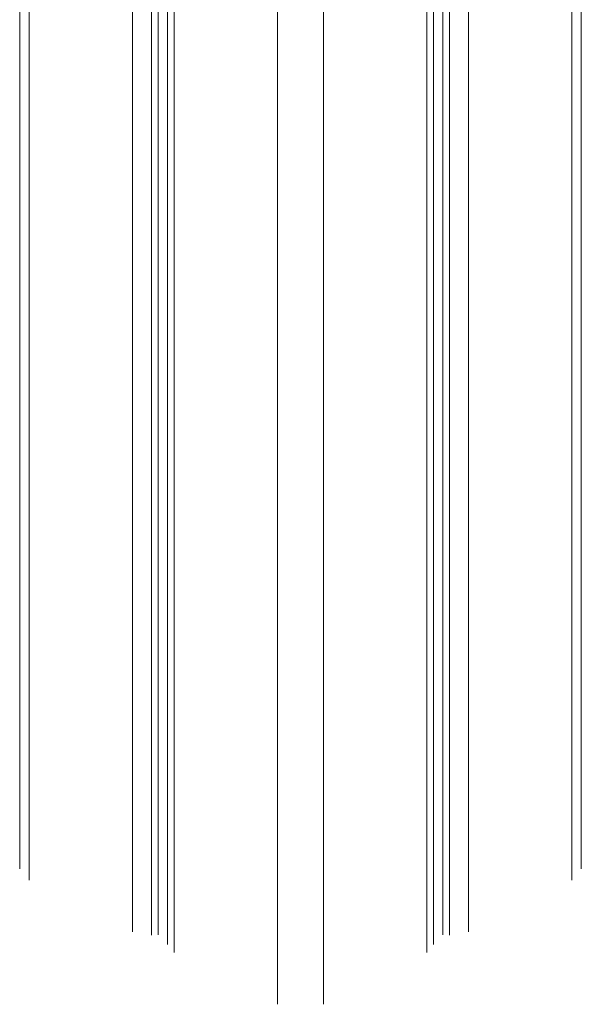
# Model space of a CAD drawing. Units: millimetres. Extents: x -21871 to 20012, y -10857 to 3021.
# Drawn here: x 13835 to 13957, y -8042 to -7829 of the extents above; entities that cross this region are included whole.
import ezdxf

# ---------------------------------------------------------------- set-up
doc = ezdxf.new("R2010")
doc.units = ezdxf.units.MM

msp = doc.modelspace()

# ---------------------------------------------------------------- linework, layer by layer
at = {"color": 8, "linetype": 'Continuous', "lineweight": 15}
for p, q in [((13837.1, -7474.07), (13837.1, -8015.37)), ((13859.44, -7486.48), (13859.44, -8026.54)), ((13863.53, -7488.92), (13863.53, -8027.26)), ((13865.02, -7489.82), (13865.02, -8027.18)), ((13868.49, -7491.9), (13868.49, -8031.07)), ((13890.84, -7505.28), (13890.84, -8042.24)), ((13900.74, -7511.2), (13900.74, -8042.24)), ((13923.08, -7547.76), (13923.08, -8031.07)), ((13926.56, -7552.18), (13926.56, -8027.18)), ((13928.05, -7553.98), (13928.05, -8027.26)), ((13932.13, -7558.43), (13932.13, -8026.54)), ((13954.48, -7575.67), (13954.48, -8015.37))]:
    msp.add_line(p, q, dxfattribs=at)
at = {"color": 7, "linetype": 'Continuous', "lineweight": 15}
for p, q in [((13835.05, -7474.96), (13835.05, -8012.9)), ((13867.03, -7491.02), (13867.03, -8029.3)), ((13924.54, -8029.3), (13924.54, -7549.74)), ((13956.53, -8012.9), (13956.53, -7576.77))]:
    msp.add_line(p, q, dxfattribs=at)

doc.saveas('drawing.dxf')
